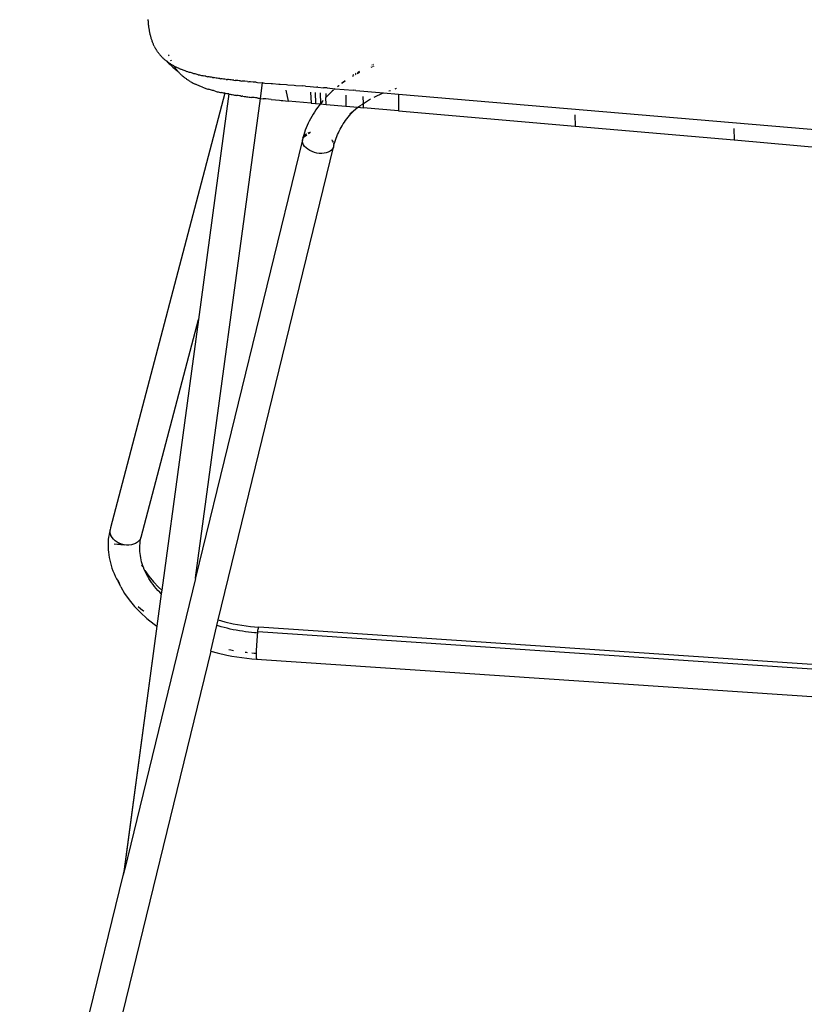
# Model space of a CAD drawing. Extents: x -7697 to 8873, y -6326 to 5459.
# Drawn here: x -2446 to -2152, y 2283 to 2653 of the extents above; entities that cross this region are included whole.
import ezdxf

# ---------------------------------------------------------------- set-up
doc = ezdxf.new("R2010")
doc.units = 0
doc.layers.get('0').update_dxf_attribs({"linetype": 'CONTINUOUS'})

msp = doc.modelspace()

# ---------------------------------------------------------------- linework, layer by layer
for p, q in [((-2397.92, 2652.9), (-2397.9, 2652.57)), ((-2397.9, 2652.57), (-2397.88, 2652.24)), ((-2397.88, 2652.24), (-2397.86, 2651.92)), ((-2397.86, 2651.92), (-2397.83, 2651.59)), ((-2397.83, 2651.59), (-2397.8, 2651.27)), ((-2397.8, 2651.27), (-2397.77, 2650.95)), ((-2397.77, 2650.95), (-2397.73, 2650.64)), ((-2397.73, 2650.64), (-2397.69, 2650.32)), ((-2397.69, 2650.32), (-2397.65, 2650.01)), ((-2397.65, 2650.01), (-2397.61, 2649.7)), ((-2397.61, 2649.7), (-2397.56, 2649.4)), ((-2397.56, 2649.4), (-2397.51, 2649.09)), ((-2397.51, 2649.09), (-2397.46, 2648.8)), ((-2397.46, 2648.8), (-2397.41, 2648.5)), ((-2397.41, 2648.5), (-2397.35, 2648.2)), ((-2397.35, 2648.2), (-2397.29, 2647.91)), ((-2397.29, 2647.91), (-2397.22, 2647.62)), ((-2397.22, 2647.62), (-2397.16, 2647.33)), ((-2397.16, 2647.33), (-2397.08, 2647.05)), ((-2397.08, 2647.05), (-2397.01, 2646.76)), ((-2397.01, 2646.76), (-2396.93, 2646.48)), ((-2396.93, 2646.48), (-2396.86, 2646.21)), ((-2396.86, 2646.21), (-2396.77, 2645.93)), ((-2396.77, 2645.93), (-2396.69, 2645.66)), ((-2396.69, 2645.66), (-2396.6, 2645.39)), ((-2396.6, 2645.39), (-2396.51, 2645.12)), ((-2396.51, 2645.12), (-2396.41, 2644.86)), ((-2396.41, 2644.86), (-2396.31, 2644.6)), ((-2396.21, 2644.34), (-2396.31, 2644.6)), ((-2396.11, 2644.08), (-2396.21, 2644.34)), ((-2396, 2643.83), (-2396.11, 2644.08)), ((-2395.89, 2643.58), (-2396, 2643.83)), ((-2395.78, 2643.33), (-2395.89, 2643.58)), ((-2395.66, 2643.08), (-2395.78, 2643.33)), ((-2395.54, 2642.84), (-2395.66, 2643.08)), ((-2395.54, 2642.84), (-2395.41, 2642.59)), ((-2395.41, 2642.59), (-2395.28, 2642.35)), ((-2395.28, 2642.35), (-2395.15, 2642.11)), ((-2395.15, 2642.11), (-2395.01, 2641.88)), ((-2395.01, 2641.88), (-2394.87, 2641.64)), ((-2394.73, 2641.41), (-2394.87, 2641.64)), ((-2394.58, 2641.19), (-2394.73, 2641.41)), ((-2394.44, 2640.96), (-2394.58, 2641.19)), ((-2394.28, 2640.74), (-2394.44, 2640.96)), ((-2394.13, 2640.52), (-2394.28, 2640.74)), ((-2393.97, 2640.31), (-2394.13, 2640.52)), ((-2393.8, 2640.09), (-2393.97, 2640.31)), ((-2393.8, 2640.09), (-2393.64, 2639.88)), ((-2393.64, 2639.88), (-2393.46, 2639.67)), ((-2393.46, 2639.67), (-2393.29, 2639.47)), ((-2393.29, 2639.47), (-2393.11, 2639.27)), ((-2393.11, 2639.27), (-2392.93, 2639.06)), ((-2392.93, 2639.06), (-2392.74, 2638.86)), ((-2392.74, 2638.86), (-2392.55, 2638.67)), ((-2392.55, 2638.67), (-2392.35, 2638.48)), ((-2392.35, 2638.48), (-2392.16, 2638.28)), ((-2392.16, 2638.28), (-2391.95, 2638.1)), ((-2390.05, 2639.42), (-2390.1, 2639.57)), ((-2389.99, 2639.24), (-2390.05, 2639.42)), ((-2391.95, 2638.1), (-2391.75, 2637.91)), ((-2391.75, 2637.91), (-2391.54, 2637.73)), ((-2391.54, 2637.73), (-2391.33, 2637.55)), ((-2391.33, 2637.55), (-2391.11, 2637.37)), ((-2390.89, 2637.2), (-2391.11, 2637.37)), ((-2390.66, 2637.03), (-2390.89, 2637.2)), ((-2390.89, 2637.2), (-2390.55, 2636.83)), ((-2390.44, 2636.86), (-2390.66, 2637.03)), ((-2390.55, 2636.83), (-2389.9, 2636.25)), ((-2390.2, 2636.69), (-2390.44, 2636.86)), ((-2389.97, 2636.53), (-2390.2, 2636.69)), ((-2389.97, 2636.53), (-2389.73, 2636.36)), ((-2389.9, 2636.25), (-2389.63, 2636)), ((-2389.48, 2636.2), (-2389.73, 2636.36)), ((-2389.63, 2636), (-2389.36, 2635.76)), ((-2389.23, 2636.04), (-2389.48, 2636.2)), ((-2389.36, 2635.76), (-2388.53, 2635)), ((-2389.2, 2637.36), (-2389.32, 2637.6)), ((-2389.3, 2637.62), (-2389.18, 2637.38)), ((-2388.97, 2635.89), (-2389.23, 2636.04)), ((-2388.71, 2635.73), (-2388.97, 2635.89)), ((-2388.45, 2635.58), (-2388.71, 2635.73)), ((-2388.53, 2635), (-2387.8, 2634.33)), ((-2388.18, 2635.43), (-2388.45, 2635.58)), ((-2388.15, 2635.43), (-2388.18, 2635.43)), ((-2388.03, 2635.25), (-2388.15, 2635.43)), ((-2388.15, 2635.43), (-2387.91, 2635.29)), ((-2387.89, 2635.02), (-2388.03, 2635.25)), ((-2387.91, 2635.29), (-2387.64, 2635.14)), ((-2387.74, 2634.8), (-2387.89, 2635.02)), ((-2387.58, 2634.59), (-2387.74, 2634.8)), ((-2387.36, 2635), (-2387.64, 2635.14)), ((-2387.42, 2634.37), (-2387.58, 2634.59)), ((-2387.08, 2634.86), (-2387.36, 2635)), ((-2386.79, 2634.72), (-2387.08, 2634.86)), ((-2386.5, 2634.59), (-2386.79, 2634.72)), ((-2386.2, 2634.46), (-2386.5, 2634.59)), ((-2385.9, 2634.33), (-2386.2, 2634.46)), ((-2314.07, 2635.01), (-2314.31, 2634.92)), ((-2313.95, 2635.82), (-2313.81, 2635.88)), ((-2313.76, 2635.14), (-2313.86, 2635.1)), ((-2313.69, 2635.94), (-2313.64, 2635.96)), ((-2313.49, 2636.03), (-2313.36, 2636.1)), ((-2313.25, 2635.34), (-2313.49, 2635.25)), ((-2387.8, 2634.33), (-2387.54, 2634.08)), ((-2387.54, 2634.08), (-2387.26, 2633.84)), ((-2387.26, 2634.15), (-2387.42, 2634.37)), ((-2387.09, 2633.94), (-2387.26, 2634.15)), ((-2387.26, 2633.84), (-2386.58, 2633.32)), ((-2386.93, 2633.73), (-2387.09, 2633.94)), ((-2386.75, 2633.53), (-2386.93, 2633.73)), ((-2386.58, 2633.32), (-2386.75, 2633.53)), ((-2386.4, 2633.12), (-2386.58, 2633.32)), ((-2386.22, 2632.93), (-2386.4, 2633.12)), ((-2386.03, 2632.73), (-2386.22, 2632.93)), ((-2386.03, 2632.73), (-2385.84, 2632.54)), ((-2385.9, 2634.33), (-2385.6, 2634.2)), ((-2385.84, 2632.54), (-2385.65, 2632.35)), ((-2385.65, 2632.35), (-2385.56, 2632.26)), ((-2385.29, 2634.07), (-2385.6, 2634.2)), ((-2385.56, 2632.26), (-2385.45, 2632.16)), ((-2385.45, 2632.16), (-2385.25, 2631.97)), ((-2384.98, 2633.95), (-2385.29, 2634.07)), ((-2385.25, 2631.97), (-2385.05, 2631.79)), ((-2385.05, 2631.79), (-2384.84, 2631.61)), ((-2384.66, 2633.83), (-2384.98, 2633.95)), ((-2384.84, 2631.61), (-2384.63, 2631.43)), ((-2384.34, 2633.71), (-2384.66, 2633.83)), ((-2384.52, 2631.34), (-2384.63, 2631.43)), ((-2384.42, 2631.25), (-2384.52, 2631.34)), ((-2384.2, 2631.08), (-2384.42, 2631.25)), ((-2384.01, 2633.59), (-2384.34, 2633.71)), ((-2383.97, 2630.91), (-2384.2, 2631.08)), ((-2383.68, 2633.47), (-2384.01, 2633.59)), ((-2383.74, 2630.74), (-2383.97, 2630.91)), ((-2383.68, 2633.47), (-2383.35, 2633.36)), ((-2383.01, 2633.25), (-2383.35, 2633.36)), ((-2382.67, 2633.14), (-2383.01, 2633.25)), ((-2382.32, 2633.03), (-2382.67, 2633.14)), ((-2381.97, 2632.93), (-2382.32, 2633.03)), ((-2381.61, 2632.82), (-2381.97, 2632.93)), ((-2381.25, 2632.72), (-2381.61, 2632.82)), ((-2381.25, 2632.72), (-2380.89, 2632.62)), ((-2380.52, 2632.52), (-2380.89, 2632.62)), ((-2380.15, 2632.43), (-2380.52, 2632.52)), ((-2379.78, 2632.33), (-2380.15, 2632.43)), ((-2379.4, 2632.24), (-2379.78, 2632.33)), ((-2379.02, 2632.15), (-2379.4, 2632.24)), ((-2379.02, 2632.15), (-2378.78, 2632.11)), ((-2378.78, 2632.11), (-2378.63, 2632.06)), ((-2378.63, 2632.06), (-2378.24, 2631.97)), ((-2378.24, 2631.97), (-2377.85, 2631.89)), ((-2377.85, 2631.89), (-2377.45, 2631.81)), ((-2377.45, 2631.81), (-2377.05, 2631.72)), ((-2376.64, 2631.64), (-2377.05, 2631.72)), ((-2376.23, 2631.56), (-2376.64, 2631.64)), ((-2376.23, 2631.56), (-2375.81, 2631.49)), ((-2375.81, 2631.49), (-2375.4, 2631.41)), ((-2374.97, 2631.33), (-2375.4, 2631.41)), ((-2374.54, 2631.26), (-2374.97, 2631.33)), ((-2374.11, 2631.19), (-2374.54, 2631.26)), ((-2373.68, 2631.12), (-2374.11, 2631.19)), ((-2373.68, 2631.12), (-2373.24, 2631.05)), ((-2372.79, 2630.98), (-2373.24, 2631.05)), ((-2372.35, 2630.91), (-2372.79, 2630.98)), ((-2371.9, 2630.85), (-2372.35, 2630.91)), ((-2371.44, 2630.78), (-2371.9, 2630.85)), ((-2370.98, 2630.72), (-2371.44, 2630.78)), ((-2320.86, 2631.71), (-2321.24, 2631.48)), ((-2321.06, 2631.95), (-2320.7, 2632.18)), ((-2319.9, 2632.25), (-2320.18, 2632.09)), ((-2320.07, 2632.58), (-2319.81, 2632.74)), ((-2318.84, 2632.82), (-2319.39, 2632.53)), ((-2319.35, 2633.03), (-2318.59, 2633.51)), ((-2318.53, 2632.98), (-2318.84, 2632.82)), ((-2383.51, 2630.57), (-2383.74, 2630.74)), ((-2383.28, 2630.4), (-2383.51, 2630.57)), ((-2383.04, 2630.24), (-2383.28, 2630.4)), ((-2382.8, 2630.08), (-2383.04, 2630.24)), ((-2382.55, 2629.92), (-2382.8, 2630.08)), ((-2382.3, 2629.77), (-2382.55, 2629.92)), ((-2382.05, 2629.61), (-2382.3, 2629.77)), ((-2382.05, 2629.61), (-2381.79, 2629.46)), ((-2381.79, 2629.46), (-2381.53, 2629.31)), ((-2381.53, 2629.31), (-2381.27, 2629.17)), ((-2381.27, 2629.17), (-2381, 2629.02)), ((-2381, 2629.02), (-2380.73, 2628.88)), ((-2380.73, 2628.88), (-2380.45, 2628.74)), ((-2380.45, 2628.74), (-2380.17, 2628.6)), ((-2379.88, 2628.46), (-2380.17, 2628.6)), ((-2379.59, 2628.33), (-2379.88, 2628.46)), ((-2379.3, 2628.2), (-2379.59, 2628.33)), ((-2379, 2628.07), (-2379.3, 2628.2)), ((-2378.7, 2627.94), (-2379, 2628.07)), ((-2378.4, 2627.82), (-2378.7, 2627.94)), ((-2378.09, 2627.69), (-2378.4, 2627.82)), ((-2377.78, 2627.57), (-2378.09, 2627.69)), ((-2377.46, 2627.45), (-2377.78, 2627.57)), ((-2377.46, 2627.45), (-2377.14, 2627.33)), ((-2377.14, 2627.33), (-2376.82, 2627.22)), ((-2376.82, 2627.22), (-2376.49, 2627.1)), ((-2376.49, 2627.1), (-2376.16, 2626.99)), ((-2370.98, 2630.72), (-2370.52, 2630.65)), ((-2370.05, 2630.59), (-2370.52, 2630.65)), ((-2369.58, 2630.53), (-2370.05, 2630.59)), ((-2369.1, 2630.47), (-2369.58, 2630.53)), ((-2368.62, 2630.41), (-2369.1, 2630.47)), ((-2368.62, 2630.41), (-2368.14, 2630.36)), ((-2367.65, 2630.3), (-2368.14, 2630.36)), ((-2367.16, 2630.24), (-2367.65, 2630.3)), ((-2366.66, 2630.19), (-2367.16, 2630.24)), ((-2366.17, 2630.13), (-2366.66, 2630.19)), ((-2365.67, 2630.08), (-2366.17, 2630.13)), ((-2365.67, 2630.08), (-2365.18, 2630.03)), ((-2364.68, 2629.97), (-2365.18, 2630.03)), ((-2364.18, 2629.92), (-2364.68, 2629.97)), ((-2363.67, 2629.87), (-2364.18, 2629.92)), ((-2363.16, 2629.82), (-2363.67, 2629.87)), ((-2363.16, 2629.82), (-2362.65, 2629.77)), ((-2362.13, 2629.73), (-2362.65, 2629.77)), ((-2361.61, 2629.68), (-2362.13, 2629.73)), ((-2360.56, 2629.58), (-2361.61, 2629.68)), ((-2360.56, 2629.58), (-2360.03, 2629.54)), ((-2359.5, 2629.49), (-2360.03, 2629.54)), ((-2358.42, 2629.4), (-2359.5, 2629.49)), ((-2357.33, 2629.31), (-2358.42, 2629.4)), ((-2357.33, 2629.31), (-2356.79, 2629.26)), ((-2356.79, 2629.26), (-2355.14, 2629.13)), ((-2355.72, 2623.27), (-2354.93, 2629.11)), ((-2354.93, 2629.11), (-2355.14, 2629.13)), ((-2354.93, 2629.11), (-2354.58, 2629.08)), ((-2354.58, 2629.08), (-2354.02, 2629.04)), ((-2354.02, 2629.04), (-2351.76, 2628.86)), ((-2351.76, 2628.86), (-2351.18, 2628.82)), ((-2351.18, 2628.82), (-2348.86, 2628.64)), ((-2348.86, 2628.64), (-2348.28, 2628.59)), ((-2348.28, 2628.59), (-2345.97, 2628.42)), ((-2345.97, 2628.42), (-2345.39, 2628.37)), ((-2345.39, 2628.37), (-2343.03, 2628.19)), ((-2343.03, 2628.19), (-2342.44, 2628.14)), ((-2342.44, 2628.14), (-2340.05, 2627.95)), ((-2338.85, 2627.86), (-2340.05, 2627.95)), ((-2338.85, 2627.86), (-2337.07, 2627.71)), ((-2337.07, 2627.71), (-2334.63, 2627.51)), ((-2334.48, 2627.5), (-2334.63, 2627.51)), ((-2334.21, 2627.48), (-2334.48, 2627.5)), ((-2334.21, 2627.48), (-2332.02, 2627.29)), ((-2330.75, 2627.18), (-2332.02, 2627.29)), ((-2330.75, 2627.18), (-2327.7, 2626.91)), ((-2326.36, 2628), (-2326.85, 2627.61)), ((-2326.25, 2628.09), (-2326.36, 2628)), ((-2325.2, 2628.93), (-2325.21, 2628.87)), ((-2325.2, 2628.93), (-2323.96, 2629.93)), ((-2324.61, 2629.31), (-2325.2, 2628.93)), ((-2323.95, 2629.76), (-2324.61, 2629.31)), ((-2305.19, 2626.89), (-2304.72, 2627.06)), ((-2304.72, 2627.06), (-2304.66, 2627.07)), ((-2369.04, 2625.18), (-2411.94, 2462.11)), ((-2367.56, 2624.92), (-2378.99, 2540.28)), ((-2376.16, 2626.99), (-2375.83, 2626.88)), ((-2375.83, 2626.88), (-2375.49, 2626.77)), ((-2375.49, 2626.77), (-2375.15, 2626.67)), ((-2374.8, 2626.56), (-2375.15, 2626.67)), ((-2374.46, 2626.46), (-2374.8, 2626.56)), ((-2374.1, 2626.36), (-2374.46, 2626.46)), ((-2373.75, 2626.26), (-2374.1, 2626.36)), ((-2373.39, 2626.17), (-2373.75, 2626.26)), ((-2373.02, 2626.07), (-2373.39, 2626.17)), ((-2372.66, 2625.98), (-2373.02, 2626.07)), ((-2372.66, 2625.98), (-2372.29, 2625.88)), ((-2372.29, 2625.88), (-2371.91, 2625.79)), ((-2371.91, 2625.79), (-2371.53, 2625.7)), ((-2371.53, 2625.7), (-2371.16, 2625.63)), ((-2371.16, 2625.63), (-2370.76, 2625.53)), ((-2370.76, 2625.53), (-2370.38, 2625.45)), ((-2369.98, 2625.36), (-2370.38, 2625.45)), ((-2369.58, 2625.28), (-2369.98, 2625.36)), ((-2369.18, 2625.2), (-2369.58, 2625.28)), ((-2369.04, 2625.18), (-2369.18, 2625.2)), ((-2368.78, 2625.12), (-2369.04, 2625.18)), ((-2368.37, 2625.04), (-2368.78, 2625.12)), ((-2367.96, 2624.96), (-2368.37, 2625.04)), ((-2367.56, 2624.92), (-2367.96, 2624.96)), ((-2367.54, 2624.89), (-2367.56, 2624.92)), ((-2367.54, 2624.89), (-2367.12, 2624.81)), ((-2367.12, 2624.81), (-2366.7, 2624.74)), ((-2366.7, 2624.74), (-2366.27, 2624.67)), ((-2366.27, 2624.67), (-2365.84, 2624.6)), ((-2365.84, 2624.6), (-2365.41, 2624.53)), ((-2365.41, 2624.53), (-2364.97, 2624.46)), ((-2364.97, 2624.46), (-2364.53, 2624.39)), ((-2364.08, 2624.32), (-2364.53, 2624.39)), ((-2363.63, 2624.25), (-2364.08, 2624.32)), ((-2363.18, 2624.19), (-2363.63, 2624.25)), ((-2363.18, 2624.19), (-2362.96, 2624.16)), ((-2362.96, 2624.16), (-2362.73, 2624.13)), ((-2362.28, 2624.06), (-2362.73, 2624.13)), ((-2362.28, 2624.06), (-2361.83, 2624)), ((-2361.83, 2624), (-2361.38, 2623.94)), ((-2361.38, 2623.94), (-2360.92, 2623.88)), ((-2360.92, 2623.88), (-2360.46, 2623.82)), ((-2360.46, 2623.82), (-2359.99, 2623.76)), ((-2359.99, 2623.76), (-2359.52, 2623.71)), ((-2359.52, 2623.71), (-2359.05, 2623.65)), ((-2358.58, 2623.59), (-2359.05, 2623.65)), ((-2358.1, 2623.54), (-2358.58, 2623.59)), ((-2357.62, 2623.48), (-2358.1, 2623.54)), ((-2357.14, 2623.43), (-2357.62, 2623.48)), ((-2356.65, 2623.37), (-2357.14, 2623.43)), ((-2356.65, 2623.37), (-2356.16, 2623.32)), ((-2346.16, 2626.4), (-2345.38, 2622.27)), ((-2336.96, 2625.64), (-2336.75, 2621.5)), ((-2335.22, 2625.5), (-2335.11, 2621.36)), ((-2333.3, 2625.33), (-2333.24, 2621.26)), ((-2331.17, 2625.14), (-2331.15, 2623.66)), ((-2331.08, 2623.72), (-2331.15, 2623.66)), ((-2331.11, 2621), (-2331.15, 2623.66)), ((-2330.36, 2624.47), (-2331.08, 2623.72)), ((-2329.6, 2625.21), (-2330.36, 2624.47)), ((-2328.83, 2625.93), (-2329.6, 2625.21)), ((-2328.28, 2626.41), (-2328.83, 2625.93)), ((-2328.03, 2626.63), (-2328.12, 2626.56)), ((-2327.7, 2626.91), (-2328.03, 2626.63)), ((-2327.7, 2626.91), (-2320.99, 2626.34)), ((-2323.71, 2624.5), (-2323.66, 2620.34)), ((-2319.95, 2626.25), (-2320.99, 2626.34)), ((-2319.95, 2626.25), (-2309.61, 2625.36)), ((-2317.27, 2623.94), (-2317.24, 2621.29)), ((-2313.04, 2623.74), (-2309.68, 2625.34)), ((-2309.68, 2625.34), (-2309.61, 2625.36)), ((-2309.61, 2625.36), (-2303.99, 2624.88)), ((-2307.56, 2626.07), (-2306.92, 2626.29)), ((-2303.99, 2624.88), (-2067.19, 2604.78)), ((-2303.99, 2624.88), (-2303.92, 2618.61)), ((-2380.02, 2443.37), (-2355.72, 2623.27)), ((-2356.16, 2623.32), (-2355.72, 2623.27)), ((-2355.72, 2623.27), (-2355.66, 2623.26)), ((-2355.66, 2623.26), (-2354.68, 2623.16)), ((-2353.68, 2623.06), (-2354.68, 2623.16)), ((-2352.68, 2622.96), (-2353.68, 2623.06)), ((-2351.66, 2622.85), (-2352.68, 2622.96)), ((-2351.66, 2622.85), (-2350.11, 2622.7)), ((-2350.11, 2622.7), (-2348.54, 2622.56)), ((-2348.54, 2622.56), (-2348.01, 2622.51)), ((-2348.01, 2622.51), (-2347.48, 2622.46)), ((-2347.48, 2622.46), (-2347.35, 2622.45)), ((-2347.35, 2622.45), (-2345.38, 2622.27)), ((-2336.75, 2621.5), (-2345.38, 2622.27)), ((-2336.75, 2621.5), (-2335.11, 2621.36)), ((-2335.11, 2621.36), (-2333.29, 2621.19)), ((-2334.35, 2619.8), (-2334.92, 2618.98)), ((-2333.75, 2620.61), (-2334.35, 2619.8)), ((-2333.29, 2621.19), (-2333.75, 2620.61)), ((-2333.24, 2621.19), (-2333.29, 2621.19)), ((-2333.12, 2621.4), (-2333.24, 2621.26)), ((-2333.24, 2621.26), (-2333.24, 2621.19)), ((-2333.24, 2621.19), (-2331.11, 2621)), ((-2332.47, 2622.19), (-2333.12, 2621.4)), ((-2332.2, 2622.5), (-2332.47, 2622.19)), ((-2331.11, 2621), (-2323.66, 2620.34)), ((-2323.66, 2620.34), (-2319.16, 2619.95)), ((-2320.08, 2619.19), (-2319.16, 2619.95)), ((-2319.16, 2619.95), (-2318.47, 2620.51)), ((-2319.16, 2619.95), (-2317.22, 2619.78)), ((-2318.47, 2620.51), (-2318.13, 2620.72)), ((-2317.85, 2620.9), (-2317.24, 2621.29)), ((-2317.24, 2621.29), (-2317.22, 2619.78)), ((-2303.92, 2618.61), (-2317.22, 2619.78)), ((-2317.11, 2621.37), (-2314.39, 2623.08)), ((-2336.49, 2616.49), (-2336.96, 2615.64)), ((-2335.99, 2617.33), (-2336.49, 2616.49)), ((-2335.47, 2618.16), (-2335.99, 2617.33)), ((-2334.92, 2618.98), (-2335.47, 2618.16)), ((-2323.31, 2615.6), (-2322.82, 2616.23)), ((-2322.82, 2616.23), (-2322.31, 2616.84)), ((-2322.31, 2616.84), (-2321.77, 2617.45)), ((-2322.15, 2617.49), (-2320.08, 2619.19)), ((-2321.77, 2617.45), (-2321.22, 2618.05)), ((-2321.22, 2618.05), (-2320.65, 2618.64)), ((-2320.65, 2618.64), (-2320.08, 2619.19)), ((-2303.92, 2618.61), (-2237.75, 2612.84)), ((-2237.8, 2617.12), (-2237.75, 2612.84)), ((-2338.2, 2613.06), (-2338.56, 2612.18)), ((-2337.81, 2613.92), (-2338.2, 2613.06)), ((-2337.4, 2614.78), (-2337.81, 2613.92)), ((-2336.96, 2615.64), (-2337.4, 2614.78)), ((-2325.83, 2611.69), (-2325.47, 2612.36)), ((-2325.47, 2612.36), (-2325.08, 2613.02)), ((-2325.08, 2613.02), (-2324.67, 2613.68)), ((-2324.67, 2613.68), (-2324.23, 2614.33)), ((-2324.23, 2614.33), (-2323.78, 2614.97)), ((-2323.78, 2614.97), (-2323.31, 2615.6)), ((-2237.75, 2612.84), (-2178.11, 2607.66)), ((-2339.67, 2608.66), (-2339.83, 2608.36)), ((-2339.83, 2608.36), (-2339.75, 2608.66)), ((-2339.49, 2609.54), (-2339.75, 2608.66)), ((-2339.75, 2608.66), (-2339.67, 2608.66)), ((-2339.67, 2608.66), (-2339.65, 2608.78)), ((-2339.6, 2608.76), (-2338.36, 2609.61)), ((-2339.58, 2608.87), (-2339.59, 2608.82)), ((-2339.54, 2608.91), (-2339.58, 2608.87)), ((-2339.12, 2609.41), (-2339.54, 2608.91)), ((-2339.21, 2610.43), (-2339.49, 2609.54)), ((-2338.9, 2611.31), (-2339.21, 2610.43)), ((-2338.57, 2609.83), (-2339.12, 2609.41)), ((-2338.56, 2612.18), (-2338.9, 2611.31)), ((-2338.45, 2609.89), (-2338.57, 2609.83)), ((-2337.16, 2610.44), (-2337.89, 2610.19)), ((-2337.75, 2610.04), (-2337.16, 2610.44)), ((-2336.98, 2610.48), (-2337.16, 2610.44)), ((-2327.37, 2608.28), (-2327.1, 2608.97)), ((-2327.1, 2608.97), (-2326.82, 2609.66)), ((-2326.82, 2609.66), (-2326.51, 2610.34)), ((-2326.51, 2610.34), (-2326.18, 2611.02)), ((-2326.18, 2611.02), (-2325.83, 2611.69)), ((-2178.15, 2612.01), (-2178.11, 2607.66)), ((-2339.98, 2607.77), (-2380.02, 2443.37)), ((-2371.56, 2427.54), (-2328.36, 2604.91)), ((-2339.83, 2608.36), (-2339.98, 2607.77)), ((-2339.98, 2607.15), (-2339.98, 2607.77)), ((-2339.84, 2606.51), (-2339.98, 2607.15)), ((-2339.56, 2605.88), (-2339.84, 2606.51)), ((-2339.14, 2605.27), (-2339.56, 2605.88)), ((-2338.6, 2604.69), (-2339.14, 2605.27)), ((-2328.81, 2607.64), (-2328.87, 2607.74)), ((-2328.64, 2607.38), (-2328.66, 2607.42)), ((-2328.36, 2604.91), (-2328.65, 2604.35)), ((-2328.38, 2606.82), (-2328.64, 2607.38)), ((-2328.27, 2605.26), (-2328.36, 2604.91)), ((-2328.26, 2606.35), (-2328.32, 2606.6)), ((-2328.21, 2605.5), (-2328.27, 2605.26)), ((-2328.21, 2605.5), (-2328.03, 2606.2)), ((-2328.21, 2605.5), (-2328.21, 2606)), ((-2328.03, 2606.2), (-2327.83, 2606.89)), ((-2327.83, 2606.89), (-2327.61, 2607.59)), ((-2327.61, 2607.59), (-2327.37, 2608.28)), ((-2178.11, 2607.66), (-2067.15, 2598.02)), ((-2337.95, 2604.16), (-2338.6, 2604.69)), ((-2337.2, 2603.69), (-2337.95, 2604.16)), ((-2336.38, 2603.29), (-2337.2, 2603.69)), ((-2335.5, 2602.98), (-2336.38, 2603.29)), ((-2334.58, 2602.75), (-2335.5, 2602.98)), ((-2333.66, 2602.62), (-2334.58, 2602.75)), ((-2332.74, 2602.59), (-2333.66, 2602.62)), ((-2331.86, 2602.66), (-2332.74, 2602.59)), ((-2331.03, 2602.83), (-2331.86, 2602.66)), ((-2330.28, 2603.09), (-2331.03, 2602.83)), ((-2329.62, 2603.43), (-2330.28, 2603.09)), ((-2329.08, 2603.86), (-2329.62, 2603.43)), ((-2328.65, 2604.35), (-2329.08, 2603.86)), ((-2400.47, 2458.64), (-2378.99, 2540.28)), ((-2378.99, 2540.28), (-2392.72, 2438.78)), ((-2412.23, 2460.96), (-2412.33, 2460.5)), ((-2412.11, 2461.41), (-2412.23, 2460.96)), ((-2412.14, 2460.69), (-2412.11, 2461.41)), ((-2411.94, 2462.11), (-2412.11, 2461.41)), ((-2412.77, 2457.72), (-2412.84, 2456.78)), ((-2412.66, 2458.66), (-2412.77, 2457.72)), ((-2412.51, 2459.59), (-2412.66, 2458.66)), ((-2412.33, 2460.5), (-2412.51, 2459.59)), ((-2412.33, 2460.5), (-2411.77, 2459.23)), ((-2412.33, 2460.5), (-2412.03, 2459.95)), ((-2412.03, 2459.95), (-2412.14, 2460.69)), ((-2411.77, 2459.23), (-2412.03, 2459.95)), ((-2411.37, 2458.53), (-2411.77, 2459.23)), ((-2410.85, 2457.87), (-2411.37, 2458.53)), ((-2410.21, 2457.27), (-2410.85, 2457.87)), ((-2409.48, 2456.75), (-2410.21, 2457.27)), ((-2401.28, 2457.21), (-2401.85, 2456.69)), ((-2400.84, 2457.8), (-2401.28, 2457.21)), ((-2400.52, 2458.43), (-2400.84, 2457.8)), ((-2400.78, 2456.99), (-2400.66, 2457.71)), ((-2400.66, 2457.71), (-2400.52, 2458.43)), ((-2400.52, 2458.43), (-2400.47, 2458.64)), ((-2412.84, 2456.78), (-2412.87, 2455.83)), ((-2412.87, 2455.83), (-2412.87, 2454.87)), ((-2412.87, 2454.87), (-2412.83, 2453.9)), ((-2412.83, 2453.9), (-2412.74, 2452.93)), ((-2410.55, 2456.17), (-2407.79, 2455.97)), ((-2410.55, 2456.17), (-2406.88, 2455.74)), ((-2408.67, 2456.31), (-2409.48, 2456.75)), ((-2407.79, 2455.97), (-2408.67, 2456.31)), ((-2406.88, 2455.74), (-2407.79, 2455.97)), ((-2405.95, 2455.62), (-2406.88, 2455.74)), ((-2405.03, 2455.61), (-2405.95, 2455.62)), ((-2404.14, 2455.72), (-2405.03, 2455.61)), ((-2403.3, 2455.94), (-2404.14, 2455.72)), ((-2402.53, 2456.27), (-2403.3, 2455.94)), ((-2401.85, 2456.69), (-2402.53, 2456.27)), ((-2400.95, 2454.75), (-2400.92, 2455.5)), ((-2400.94, 2453.99), (-2400.95, 2454.75)), ((-2400.91, 2453.23), (-2400.94, 2453.99)), ((-2400.92, 2455.5), (-2400.86, 2456.25)), ((-2400.86, 2456.25), (-2400.78, 2456.99)), ((-2412.74, 2452.93), (-2412.62, 2451.95)), ((-2412.62, 2451.95), (-2412.46, 2450.97)), ((-2412.46, 2450.97), (-2412.26, 2449.98)), ((-2412.26, 2449.98), (-2412.01, 2448.99)), ((-2400.84, 2452.46), (-2400.91, 2453.23)), ((-2400.75, 2451.69), (-2400.84, 2452.46)), ((-2400.62, 2450.92), (-2400.75, 2451.69)), ((-2400.46, 2450.14), (-2400.62, 2450.92)), ((-2400.27, 2449.36), (-2400.46, 2450.14)), ((-2412.01, 2448.99), (-2411.73, 2448)), ((-2411.73, 2448), (-2411.4, 2447)), ((-2411.4, 2447), (-2411.03, 2446.01)), ((-2411.03, 2446.01), (-2410.62, 2445.01)), ((-2400.3, 2448.28), (-2399.95, 2447.68)), ((-2400.3, 2448.28), (-2399.97, 2447.66)), ((-2400.04, 2448.58), (-2400.27, 2449.36)), ((-2399.79, 2447.8), (-2400.04, 2448.58)), ((-2399.5, 2447.02), (-2399.79, 2447.8)), ((-2399.58, 2446.9), (-2398.82, 2445.46)), ((-2399.54, 2446.96), (-2399.27, 2446.48)), ((-2399.27, 2446.48), (-2399.5, 2447.02)), ((-2399.17, 2446.24), (-2399.27, 2446.48)), ((-2398.82, 2445.46), (-2399.17, 2446.24)), ((-2399.17, 2446.24), (-2399.06, 2446.11)), ((-2399.06, 2446.11), (-2397.59, 2443.98)), ((-2410.62, 2445.01), (-2410.16, 2444.02)), ((-2410.16, 2444.02), (-2409.67, 2443.03)), ((-2409.67, 2443.03), (-2409.13, 2442.05)), ((-2380.07, 2443.15), (-2406.73, 2333.7)), ((-2398.42, 2444.68), (-2398.82, 2445.46)), ((-2398, 2443.91), (-2398.42, 2444.68)), ((-2397.55, 2443.14), (-2398, 2443.91)), ((-2397.59, 2443.98), (-2395.88, 2441.9)), ((-2397.06, 2442.37), (-2397.55, 2443.14)), ((-2396.54, 2441.61), (-2397.06, 2442.37)), ((-2380.07, 2443.15), (-2380.06, 2443.22)), ((-2380.06, 2443.22), (-2380.03, 2443.3)), ((-2380.03, 2443.3), (-2380.02, 2443.37)), ((-2409.13, 2442.05), (-2408.64, 2441.22)), ((-2408.1, 2440.03), (-2409.13, 2442.05)), ((-2408.1, 2440.03), (-2406.67, 2437.52)), ((-2395.99, 2440.86), (-2396.54, 2441.61)), ((-2395.41, 2440.11), (-2395.99, 2440.86)), ((-2395.88, 2441.9), (-2393.95, 2439.89)), ((-2394.79, 2439.37), (-2395.41, 2440.11)), ((-2394.15, 2438.64), (-2394.79, 2439.37)), ((-2393.47, 2437.92), (-2394.15, 2438.64)), ((-2393.95, 2439.89), (-2392.72, 2438.78)), ((-2392.72, 2438.78), (-2392.91, 2437.35)), ((-2406.67, 2437.52), (-2404.97, 2435.05)), ((-2404.97, 2435.05), (-2402.99, 2432.65)), ((-2392.91, 2437.35), (-2394.54, 2425.27)), ((-2392.91, 2437.35), (-2393.47, 2437.92)), ((-2402.99, 2432.65), (-2400.75, 2430.32)), ((-2401.54, 2432.63), (-2400.58, 2431.77)), ((-2400.58, 2431.77), (-2399.58, 2430.91)), ((-2400.75, 2430.32), (-2398.27, 2428.09)), ((-2399.58, 2430.91), (-2399.47, 2430.82)), ((-2398.27, 2428.09), (-2395.56, 2425.96)), ((-2372.06, 2425.47), (-2371.56, 2427.54)), ((-2371.56, 2427.54), (-2369.13, 2426.86)), ((-2394.54, 2425.27), (-2407.13, 2332.16)), ((-2394.54, 2425.27), (-2406.96, 2332.87)), ((-2395.56, 2425.96), (-2394.54, 2425.27)), ((-2374.39, 2415.89), (-2372.06, 2425.47)), ((-2371.6, 2425.33), (-2372.06, 2425.47)), ((-2370.47, 2425), (-2371.6, 2425.33)), ((-2369.34, 2424.69), (-2370.47, 2425)), ((-2368.2, 2424.41), (-2369.34, 2424.69)), ((-2369.13, 2426.86), (-2365.92, 2426.12)), ((-2367.06, 2424.14), (-2368.2, 2424.41)), ((-2365.91, 2423.89), (-2367.06, 2424.14)), ((-2365.92, 2426.12), (-2364.31, 2425.81)), ((-2364.77, 2423.67), (-2365.91, 2423.89)), ((-2364.31, 2425.81), (-2362.7, 2425.53)), ((-2362.7, 2425.53), (-2361.1, 2425.29)), ((-2361.1, 2425.29), (-2359.5, 2425.09)), ((-2359.5, 2425.09), (-2357.91, 2424.93)), ((-2357.91, 2424.93), (-2356.36, 2424.81)), ((-2356.67, 2423.66), (-2356.59, 2424.14)), ((-2356.59, 2424.14), (-2356.51, 2424.5)), ((-2356.51, 2424.5), (-2356.43, 2424.73)), ((-2356.43, 2424.73), (-2356.36, 2424.81)), ((-1969.54, 2398.66), (-2356.36, 2424.81)), ((-2363.62, 2423.46), (-2364.77, 2423.67)), ((-2362.47, 2423.28), (-2363.62, 2423.46)), ((-2361.33, 2423.11), (-2362.47, 2423.28)), ((-2360.19, 2422.97), (-2361.33, 2423.11)), ((-2359.06, 2422.84), (-2360.19, 2422.97)), ((-2357.93, 2422.74), (-2359.06, 2422.84)), ((-2357.37, 2422.69), (-2357.93, 2422.74)), ((-2356.81, 2422.65), (-2357.37, 2422.69)), ((-2357.06, 2420.23), (-2357.13, 2419.33)), ((-2356.98, 2421.09), (-2357.06, 2420.23)), ((-2356.9, 2421.91), (-2356.98, 2421.09)), ((-2356.81, 2422.65), (-2356.9, 2421.91)), ((-2356.8, 2422.74), (-2356.81, 2422.65)), ((-2356.79, 2422.82), (-2356.8, 2422.74)), ((-2356.78, 2422.91), (-2356.79, 2422.82)), ((-2356.77, 2422.99), (-2356.78, 2422.91)), ((-2356.76, 2423.07), (-2356.77, 2422.99)), ((-2356.76, 2423.07), (-2356.67, 2423.66)), ((-1969.15, 2396.87), (-2356.76, 2423.07)), ((-2367.61, 2416.45), (-2366.84, 2416.3)), ((-2357.28, 2416.64), (-2357.31, 2415.82)), ((-2357.24, 2417.51), (-2357.28, 2416.64)), ((-2357.19, 2418.42), (-2357.24, 2417.51)), ((-2357.13, 2419.33), (-2357.19, 2418.42)), ((-2374.39, 2415.89), (-2434.99, 2167.07)), ((-2374.39, 2415.89), (-2372, 2415.22)), ((-2372, 2415.22), (-2368.29, 2414.37)), ((-2368.29, 2414.37), (-2366.43, 2414.01)), ((-2366.84, 2416.3), (-2365.86, 2416.13)), ((-2366.43, 2414.01), (-2364.57, 2413.69)), ((-2364.57, 2413.69), (-2362.71, 2413.41)), ((-2362.71, 2413.41), (-2360.86, 2413.18)), ((-2361.42, 2415.46), (-2361.03, 2415.41)), ((-2361.03, 2415.41), (-2360.65, 2415.37)), ((-2360.86, 2413.18), (-2359.01, 2412.99)), ((-2359.01, 2412.99), (-2357.15, 2412.84)), ((-2358.92, 2415.19), (-2358.14, 2415.12)), ((-2358.14, 2415.12), (-2357.42, 2415.06)), ((-2357.42, 2415.06), (-2357.33, 2415.07)), ((-2357.31, 2415.82), (-2357.33, 2415.07)), ((-2357.33, 2415.07), (-2357.33, 2414.41)), ((-2357.33, 2414.41), (-2357.32, 2413.85)), ((-2357.32, 2413.85), (-2357.29, 2413.4)), ((-2357.29, 2413.4), (-2357.26, 2413.08)), ((-2357.26, 2413.08), (-2357.21, 2412.89)), ((-2357.21, 2412.89), (-2357.15, 2412.84)), ((-2357.15, 2412.84), (-1966.9, 2386.46)), ((-2446.01, 2172.42), (-2407.24, 2331.64)), ((-2407.22, 2331.71), (-2407.24, 2331.64)), ((-2407.22, 2331.71), (-2407.19, 2331.81)), ((-2407.19, 2331.92), (-2407.2, 2331.88)), ((-2407.2, 2331.88), (-2407.2, 2331.85)), ((-2407.2, 2331.85), (-2407.19, 2331.81)), ((-2407.18, 2331.95), (-2407.19, 2331.92)), ((-2407.16, 2331.98), (-2407.18, 2331.95)), ((-2407.13, 2332.16), (-2407.16, 2331.98)), ((-2406.94, 2332.88), (-2407.13, 2332.16)), ((-2407.13, 2332.16), (-2406.96, 2332.87)), ((-2406.96, 2332.87), (-2406.88, 2333.06)), ((-2406.94, 2332.88), (-2406.88, 2333.06)), ((-2406.86, 2333.14), (-2406.88, 2333.06)), ((-2406.86, 2333.14), (-2406.83, 2333.33)), ((-2406.83, 2333.33), (-2406.73, 2333.7))]:
    msp.add_line(p, q)

doc.saveas('drawing.dxf')
